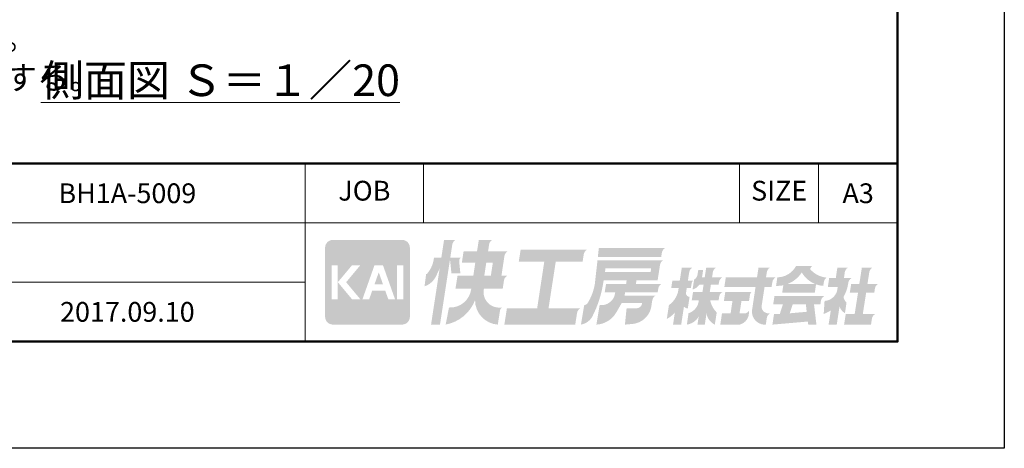
# Model space of a CAD drawing. Extents: x 18558 to 26958, y 25227 to 31167.
# Drawn here: x 24466 to 26958, y 25227 to 26311 of the extents above; entities that cross this region are included whole.
import ezdxf
from ezdxf.enums import TextEntityAlignment as Align

# ---------------------------------------------------------------- set-up
doc = ezdxf.new("R2010")
doc.units = 0
doc.header["$MEASUREMENT"] = 0
doc.layers.get('DefPoints').update_dxf_attribs({"linetype": 'CONTINUOUS'})
for name, color, linetype, lineweight in [('FRAM3', 1, 'CONTINUOUS', 50), ('ハッチング', 8, 'CONTINUOUS', 5), ('外形線', 7, 'CONTINUOUS', 18), ('文字', 4, 'CONTINUOUS', 18), ('文字一般', 4, 'CONTINUOUS', 18), ('細線', 8, 'CONTINUOUS', 13)]:
    doc.layers.add(name, color=color, linetype=linetype, lineweight=lineweight)
doc.styles.get("Standard").update_dxf_attribs({"font": 'TXT.SHX', "bigfont": 'bigfont.shx'})

# ---------------------------------------------------------------- blocks, each defined once
blk = doc.blocks.new('快工房表題欄1')
at = {"layer": 'ハッチング'}
h = blk.add_hatch(color=256, dxfattribs=at)
h.paths.add_polyline_path([(-61.74, 11.86, 0.414214), (-62.74, 12.86), (-71.47, 12.86, 0.414214), (-72.47, 11.86), (-72.47, 3.14, 0.414214), (-71.47, 2.14), (-62.74, 2.14, 0.414214), (-61.74, 3.14)])
h.paths.add_polyline_path([(-68.01, 9.65), (-69.81, 7.5), (-68.01, 5.35), (-69.06, 5.35), (-70.86, 7.5), (-70.86, 5.35), (-71.66, 5.35), (-71.66, 9.65), (-70.86, 9.65), (-70.86, 7.5), (-69.06, 9.65)], flags=16)
h.paths.add_polyline_path([(-66.22, 9.65), (-65.15, 9.65), (-63.62, 5.35), (-64.47, 5.35), (-64.86, 6.43), (-66.51, 6.43), (-66.89, 5.35), (-67.74, 5.35)], flags=16)
h.paths.add_polyline_path([(-65.68, 8.75), (-65.14, 7.23), (-66.22, 7.23)], flags=0)
h.paths.add_polyline_path([(-63.35, 9.65), (-62.55, 9.65), (-62.55, 5.35), (-63.35, 5.35)], flags=16)
h = blk.add_hatch(color=256, dxfattribs=at)
h.paths.add_polyline_path([(-56.66, 10.39), (-56.48, 8.63), (-55.35, 8.63), (-55.5, 10.13, -0.262415), (-55.3, 10.59), (-56.63, 10.59), (-56.37, 12.27, -0.232242), (-55.95, 12.86), (-57.41, 12.86), (-57.76, 10.59), (-58.69, 10.59, -0.148344), (-59.53, 8.61, -0.154378), (-59.64, 8.54), (-59.68, 8.53), (-59.89, 6.98, 0.208713), (-58.41, 8.3), (-57.97, 9.25), (-59.06, 2.14), (-57.93, 2.14)])
h.paths.add_polyline_path([(-49.77, 10.82, -0.232242), (-49.35, 11.42), (-51.84, 11.42), (-51.71, 12.27, -0.232242), (-51.3, 12.86), (-53.01, 12.86), (-53.24, 11.42), (-54.94, 11.42), (-55.16, 9.98), (-53.46, 9.98), (-53.71, 8.32), (-55.71, 8.32), (-55.97, 6.68), (-53.97, 6.68, -0.398913), (-56.79, 4.3), (-57.21, 2.14, 0.260652), (-53.49, 5.23, 0.395449), (-50.61, 2.14), (-50.33, 3.95, -0.370178), (-49.92, 4.3), (-50.27, 4.3, -0.507828), (-52.37, 6.68), (-49.99, 6.68), (-49.83, 7.73, -0.232242), (-49.41, 8.32), (-50.15, 8.32)])
h.paths.add_polyline_path([(-52.07, 9.98), (-51.24, 9.98), (-51.49, 8.32), (-52.32, 8.32)], flags=16)
h.paths.add_polyline_path([(-39.73, 11.03, -0.232242), (-39.32, 11.62), (-47.72, 11.62), (-47.96, 10.08), (-44.73, 10.08), (-45.63, 4.2), (-49.46, 4.2), (-49.78, 2.14), (-40.81, 2.14), (-40.58, 3.6, -0.232242), (-40.17, 4.2), (-44.19, 4.2), (-43.28, 10.08), (-39.88, 10.08)])
h.paths.add_polyline_path([(-29.43, 11.83), (-37.82, 11.83), (-37.95, 10.69), (-29.93, 10.69), (-29.84, 11.23, -0.232242)])
h.paths.add_polyline_path([(-29.66, 10.28), (-37.99, 10.28), (-38.33, 7.29, -0.097157), (-39.21, 4.91, -0.2357), (-39.67, 4.61), (-40.09, 2.14, 0.226047), (-38.64, 3.17, 0.083786), (-37.21, 7.75), (-34.3, 7.75), (-34.37, 7.29), (-36.91, 7.29), (-37.08, 6.21), (-35.75, 6.21, -0.427669), (-37.72, 4.61), (-38.13, 2.14, 0.253999), (-35.61, 3.68), (-34.93, 4.87), (-32.34, 4.87, -0.398951), (-33.07, 4.2), (-34.31, 4.2), (-34.52, 2.14), (-33.58, 2.22, 0.315607), (-31.22, 4.2), (-31.06, 5.2, -0.232242), (-30.65, 5.8), (-34.57, 5.8), (-34.5, 6.21), (-30.38, 6.21), (-30.3, 6.7, -0.232242), (-29.89, 7.29), (-33.13, 7.29), (-33.06, 7.75), (-30.38, 7.75), (-30.08, 9.69, -0.232242)])
h.paths.add_polyline_path([(-31.2, 9.25), (-31.27, 8.79), (-37.05, 8.79), (-36.98, 9.25)], flags=16)
h = blk.add_hatch(color=256, dxfattribs=at)
h.paths.add_polyline_path([(-26.07, 7.37, -0.196119), (-25.87, 7.71), (-26.55, 7.71), (-26.38, 8.76, -0.232242), (-25.97, 9.36), (-27.32, 9.36), (-27.58, 7.71), (-28.51, 7.71), (-28.66, 6.78), (-27.72, 6.78, -0.226694), (-28.95, 4.61), (-29.22, 2.86, 0.107445), (-28.2, 3.68), (-28.43, 2.14), (-27.4, 2.14), (-27.05, 4.41, 0.167613), (-26.56, 4.18), (-26.34, 5.64, -0.334207), (-26.8, 6.06), (-26.69, 6.78), (-26.17, 6.78)])
h.paths.add_polyline_path([(-22.19, 8.12), (-23.49, 8.12), (-23.39, 8.76, -0.232242), (-22.98, 9.36), (-24.23, 9.36), (-24.42, 8.12), (-24.76, 8.12), (-24.62, 9.05), (-25.24, 9.05), (-25.32, 8.51, -0.211166), (-25.77, 7.81), (-25.96, 6.57, 0.16663), (-25.09, 7.19), (-24.56, 7.19), (-24.71, 6.26), (-25.9, 6.26), (-26.06, 5.23), (-25.17, 5.23, -0.310223), (-26.47, 3.58), (-26.68, 2.14, 0.232492), (-25.18, 3.17), (-25.34, 2.14), (-24.41, 2.14), (-24.19, 3.58, 0.2567), (-23.14, 2.14), (-22.9, 3.68, -0.155803), (-23.73, 5.23), (-22.66, 5.23), (-22.59, 5.67, -0.232242), (-22.18, 6.26), (-23.78, 6.26), (-23.64, 7.19), (-22.66, 7.19), (-22.61, 7.52, -0.232242)])
h.paths.add_polyline_path([(-15.86, 7.52, -0.232242), (-15.44, 8.12), (-16.66, 8.12), (-16.56, 8.76, -0.232242), (-16.15, 9.36), (-17.61, 9.36), (-17.8, 8.12), (-21.75, 8.12), (-21.94, 6.88), (-17.99, 6.88), (-18.42, 4.03, 0.479662), (-16.69, 2.14), (-16.56, 2.98, -0.232242), (-16.14, 3.58), (-16.33, 3.58, -0.48371), (-17.21, 4.53), (-16.85, 6.88), (-15.96, 6.88)])
h.paths.add_polyline_path([(-18.69, 5.93, -0.196119), (-18.49, 6.26), (-21.82, 6.26), (-21.99, 5.13), (-20.91, 5.13), (-21.14, 3.58), (-22.23, 3.58), (-22.45, 2.14), (-20.01, 2.14, 0.392788), (-18.84, 3.89, -0.340104), (-19.39, 3.58), (-20.01, 3.58), (-19.77, 5.13), (-18.81, 5.13)])
h.paths.add_polyline_path([(-11.07, 9.15, -0.207311), (-10.8, 9.56), (-12.86, 9.56, -0.27827), (-15.23, 8.12), (-15.39, 7.04, 0.062802), (-14.47, 7.12), (-14.62, 6.16), (-10.49, 6.16), (-10.33, 7.23, 0.06639), (-9.42, 7.04), (-9.34, 7.52, -0.211093), (-8.99, 8.08, -0.196447)])
h.paths.add_polyline_path([(-10.48, 7.29), (-13.9, 7.29, 0.15691), (-12.14, 8.74, 0.161164)], flags=16)
h.paths.add_polyline_path([(-9.29, 5.75), (-15.59, 5.75), (-15.75, 4.72), (-14.51, 4.72), (-14.92, 3.48), (-15.65, 3.48), (-15.85, 2.14), (-11.36, 2.53), (-11.32, 2.14), (-10.28, 2.14), (-10.59, 4.72), (-9.78, 4.72), (-9.71, 5.15, -0.232242)])
h.paths.add_polyline_path([(-11.62, 4.72), (-11.51, 3.76), (-13.66, 3.57), (-13.27, 4.72)], flags=17)
h.paths.add_polyline_path([(-5.84, 8.02), (-6.8, 8.02), (-6.69, 8.76, -0.232242), (-6.27, 9.36), (-7.63, 9.36), (-7.83, 8.02), (-8.67, 8.02), (-8.84, 6.88), (-7.6, 6.88, -0.397579), (-9.25, 5.13), (-9.36, 3.48, 0.050976), (-8.46, 3.94), (-8.74, 2.14), (-7.71, 2.14), (-7.36, 4.41, 0.16671), (-6.67, 3.58), (-6.47, 4.92, -0.169934), (-6.85, 5.64, 0.091272), (-6.26, 7.34), (-6.25, 7.42, -0.232242)])
h.paths.add_polyline_path([(-2.46, 7.29), (-3.82, 7.29), (-3.59, 8.76, -0.232242), (-3.18, 9.36), (-4.53, 9.36), (-4.85, 7.29), (-5.88, 7.29), (-6.06, 6.16), (-5.02, 6.16), (-5.44, 3.48), (-6.57, 3.48), (-6.78, 2.14), (-3.37, 2.14), (-3.26, 2.88, -0.232242), (-2.84, 3.48), (-4.41, 3.48), (-3.99, 6.16), (-2.96, 6.16), (-2.88, 6.7, -0.232242)])
at = {"layer": 'FRAM3'}
for p, q in [((0, 22.5), (-377.5, 22.5)), ((0, 0), (0, 22.5)), ((0, 0), (-377.5, 0))]:
    blk.add_line(p, q, dxfattribs=at)
at = {"layer": '外形線'}
for p, q in [((-75, 22.5), (-75, 0)), ((-20, 22.5), (-20, 15)), ((0, 15), (-377.5, 15)), ((-75, 7.5), (-377.5, 7.5))]:
    blk.add_line(p, q, dxfattribs=at)
at = {"layer": '細線'}
for p, q in [((-60, 22.5), (-60, 15)), ((-10, 22.5), (-10, 15))]:
    blk.add_line(p, q, dxfattribs=at)
at = {"layer": '文字一般', "char_height": 2.5, "attachment_point": 5}
for s, insert, width in [('JOB', (-67.5, 18.75), 15), ('SIZE', (-15, 18.75), 10)]:
    blk.add_mtext(s, dxfattribs=dict(at, insert=insert, width=width))
at = {"layer": '文字一般'}
for tag, p in [('設計', (-255, 18.75)), ('製品名称', (-170, 18.75)), ('図面番号', (-97.5, 18.75)), ('JOB', (-40, 18.75)), ('A*', (-5, 18.75)), ('符号１', (-372.5, 11.25)), ('改定事項１', (-335, 11.25)), ('改定年月日１', (-287.5, 11.25)), ('製図', (-255, 11.25)), ('縮尺', (-230, 11.25)), ('型番', (-170, 11.25)), ('管理番号', (-97.5, 11.25)), ('符号２', (-372.5, 3.75)), ('改定事項２', (-335, 3.75)), ('改定年月日２', (-287.5, 3.75)), ('検図', (-255, 3.75)), ('番号', (-230, 3.75)), ('物件名称', (-170, 3.75)), ('年月日', (-97.5, 3.75))]:
    blk.add_attdef(tag, text='', height=2.5, dxfattribs=at).set_placement(p, align=Align.MIDDLE_CENTER)

msp = doc.modelspace()

# ---------------------------------------------------------------- linework, layer by layer
at = {"layer": 'DefPoints'}
msp.add_lwpolyline([(18558.24, 31166.57), (26958.24, 31166.57), (26958.24, 25226.57), (18558.24, 25226.57)], close=True, dxfattribs=at)
at = {"layer": 'FRAM3', "color": 1, "linetype": 'Continuous'}
msp.add_lwpolyline([(19138.24, 25496.57), (19138.24, 30896.57), (26688.24, 30896.57), (26688.24, 25496.57)], close=True, dxfattribs=at)

# ---------------------------------------------------------------- block references
at = {"layer": '文字一般'}
ref = msp.add_blockref('快工房表題欄1', (26688.24, 25496.57), dxfattribs=dict(at, xscale=20, yscale=20, zscale=20))
ref.add_attrib('A*', 'A3', dxfattribs={"layer": '文字', "height": 50}).set_placement((26588.24, 25871.57), align=Align.MIDDLE_CENTER)
ref.add_attrib('図面番号', 'BH1A-5009', dxfattribs={"layer": '文字', "height": 50}).set_placement((24738.24, 25871.57), align=Align.MIDDLE_CENTER)
ref.add_attrib('年月日', '2017.09.10', dxfattribs={"layer": '文字', "height": 50}).set_placement((24738.24, 25571.57), align=Align.MIDDLE_CENTER)

# ---------------------------------------------------------------- texts
at = {"layer": '文字'}
for s, insert, char_height, attachment_point in [('鋼材は全てSUS304とし、ヘアライン仕上とする。\\Pアルミ鋳物は、AC3Aとし、アクリル樹脂塗料焼付塗装仕上げとする。\\Pアルミ鋳物は抜け防止加工を行う。\\Pボルトナット類は、SUS製とする。\\P本製品は、（一社）日本公園施設業協会SP・SPL表示認定企業製品です。\\P本製品は、（一社）日本公園施設業協会団体賠償責任保険の加入製品とする。\\P本製品の設計図面の変更、模倣を禁止いたします。', (21808.1, 26015.18), 60, 7), ('{\\L側面図 Ｓ＝１／20}', (24973.62, 26157.36), 80, 5)]:
    msp.add_mtext(s, dxfattribs=dict(at, insert=insert, char_height=char_height, attachment_point=attachment_point))

doc.saveas('drawing.dxf')
